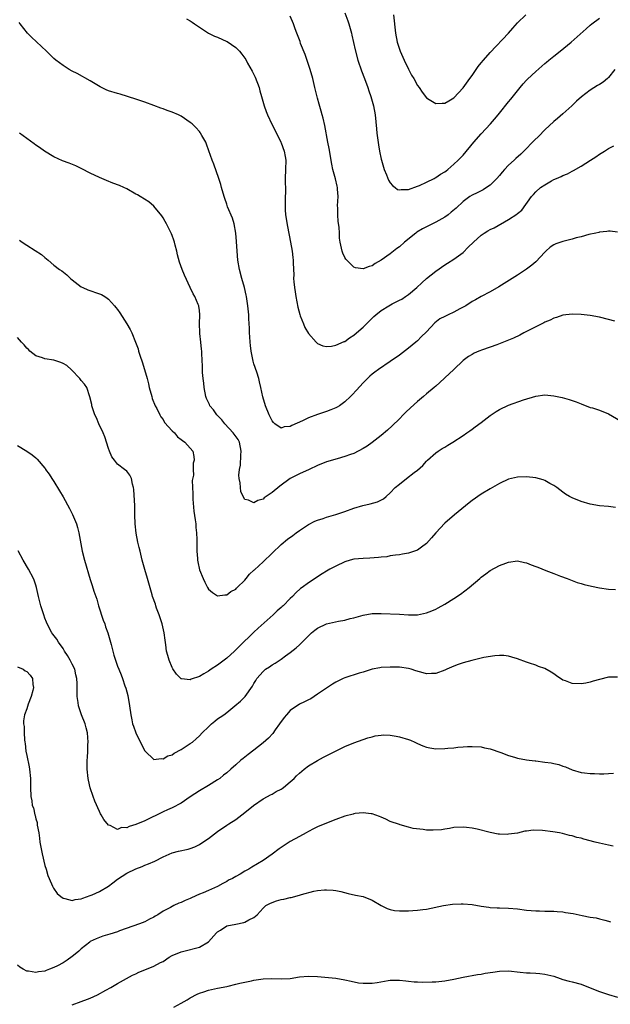
# Model space of a CAD drawing. Units: inches. Extents: x 2574000 to 2577000, y 1548000 to 1551000.
# Drawn here: x 2576283 to 2576413, y 1549811 to 1550028 of the extents above; entities that cross this region are included whole.
import ezdxf

# ---------------------------------------------------------------- set-up
doc = ezdxf.new("R2010")
doc.units = ezdxf.units.IN
doc.header["$MEASUREMENT"] = 0
doc.layers.add('LD25741548_10ft', color=9, linetype='Continuous')

msp = doc.modelspace()

# ---------------------------------------------------------------- linework, layer by layer
at = {"layer": 'LD25741548_10ft'}
for points, elevation in [([(2576355, 1550029.43), (2576355.69, 1550027.69), (2576355.91, 1550027), (2576356.44, 1550025), (2576356.53, 1550024.53), (2576357.28, 1550021.28), (2576357.89, 1550019), (2576358.67, 1550016.67), (2576359.34, 1550015), (2576360.09, 1550013), (2576360.3, 1550012.3), (2576360.75, 1550011), (2576361.29, 1550009), (2576361.64, 1550007), (2576361.94, 1550003.94), (2576362.05, 1550003), (2576362.42, 1550000.42), (2576362.66, 1549999), (2576363, 1549997.28), (2576363.07, 1549997), (2576363.5, 1549995.5), (2576363.68, 1549995), (2576364.18, 1549993.82), (2576364.64, 1549992.64), (2576365, 1549992.03), (2576365.46, 1549991.46), (2576366.09, 1549991), (2576366.6, 1549990.6), (2576367, 1549990.49), (2576367.41, 1549990.59), (2576369, 1549990.59), (2576371, 1549991.27), (2576371.43, 1549991.43), (2576373, 1549992.17), (2576374.62, 1549993), (2576374.86, 1549993.14), (2576375, 1549993.19), (2576376.06, 1549993.94), (2576377, 1549994.47), (2576377.29, 1549994.71), (2576377.69, 1549995), (2576379, 1549996.11), (2576379.94, 1549997), (2576380.44, 1549997.56), (2576381, 1549998.15), (2576383.38, 1550001), (2576385, 1550002.83), (2576387.02, 1550005), (2576387.92, 1550006.08), (2576388.72, 1550007), (2576389, 1550007.37), (2576391, 1550009.84), (2576391.54, 1550010.46), (2576393.57, 1550013), (2576394.21, 1550013.79), (2576395, 1550014.65), (2576395.17, 1550014.83), (2576397, 1550016.53), (2576398.31, 1550017.69), (2576399, 1550018.27), (2576399.39, 1550018.61), (2576399.88, 1550019), (2576401, 1550019.93), (2576402.39, 1550021), (2576404.83, 1550023), (2576408.11, 1550025.89), (2576409, 1550026.7), (2576409.35, 1550027), (2576411, 1550028.3)], 7270), ([(2576365.68, 1550029), (2576366.14, 1550025), (2576366.52, 1550023), (2576367.15, 1550021), (2576368.02, 1550019), (2576369, 1550017.03), (2576369.7, 1550015.7), (2576370.15, 1550015), (2576371, 1550013.48), (2576371.35, 1550013), (2576371.99, 1550011.99), (2576373, 1550010.77), (2576373.59, 1550010.41), (2576375, 1550009.47), (2576376.43, 1550009.57), (2576377, 1550009.55), (2576377.89, 1550010.11), (2576379, 1550010.75), (2576381, 1550012.91), (2576382.5, 1550015), (2576383, 1550015.67), (2576383.91, 1550017), (2576384.37, 1550017.63), (2576385, 1550018.42), (2576385.48, 1550019), (2576387, 1550020.74), (2576391.02, 1550025), (2576391.93, 1550026.07), (2576393, 1550027.21), (2576394.84, 1550029)], 7260), ([(2576415, 1549981.18), (2576413.37, 1549981.37), (2576413, 1549981.39), (2576412.68, 1549981.32), (2576411, 1549981.2), (2576410.86, 1549981.14), (2576410.26, 1549981), (2576408.69, 1549980.69), (2576407, 1549980.18), (2576405.91, 1549979.91), (2576405, 1549979.61), (2576403, 1549979.11), (2576401.41, 1549978.59), (2576401, 1549978.4), (2576400.15, 1549977.85), (2576399.19, 1549977), (2576399, 1549976.82), (2576397, 1549974.67), (2576396.11, 1549973.89), (2576395, 1549973.07), (2576393, 1549971.75), (2576388.87, 1549969.12), (2576387, 1549968.08), (2576385.03, 1549967.03), (2576383.73, 1549966.27), (2576383, 1549965.9), (2576381.6, 1549965), (2576381, 1549964.66), (2576380.3, 1549964.3), (2576379, 1549963.59), (2576377.76, 1549963), (2576377, 1549962.66), (2576375.92, 1549962.08), (2576374.79, 1549961.21), (2576373, 1549959.28), (2576371.83, 1549958.17), (2576371, 1549957.31), (2576370.63, 1549957), (2576369, 1549955.68), (2576367, 1549954.15), (2576365, 1549952.71), (2576362.41, 1549951), (2576361.6, 1549950.4), (2576361, 1549949.92), (2576360.52, 1549949.48), (2576359.96, 1549949), (2576359, 1549948.04), (2576357.55, 1549946.45), (2576356.61, 1549945.39), (2576356.24, 1549945), (2576355, 1549943.86), (2576353.8, 1549943), (2576353.29, 1549942.71), (2576353, 1549942.57), (2576351.9, 1549942.1), (2576351, 1549941.76), (2576348.96, 1549941.04), (2576347, 1549940.32), (2576345.66, 1549939.66), (2576343.34, 1549938.66), (2576343, 1549938.42), (2576341.64, 1549938.36), (2576341, 1549938.08), (2576339.6, 1549939), (2576339.27, 1549939.27), (2576339, 1549939.66), (2576338.54, 1549940.54), (2576338.33, 1549941), (2576337.53, 1549943), (2576336.95, 1549944.95), (2576336.52, 1549947), (2576336.22, 1549948.22), (2576336.05, 1549949), (2576335.62, 1549950.38), (2576335, 1549952.25), (2576334.83, 1549952.83), (2576334.37, 1549955), (2576334.25, 1549956.25), (2576334.15, 1549957), (2576334.12, 1549958.12), (2576334.04, 1549959), (2576334.04, 1549960.04), (2576333.9, 1549962.1), (2576333.87, 1549963), (2576333.68, 1549965), (2576333.38, 1549967), (2576333.31, 1549967.31), (2576332.92, 1549969), (2576332.36, 1549971), (2576331.84, 1549973), (2576331.47, 1549975), (2576331.28, 1549977), (2576331.16, 1549979.16), (2576331, 1549981), (2576330.62, 1549983), (2576330.25, 1549984.25), (2576329.21, 1549986.79), (2576329, 1549987.34), (2576328.58, 1549988.58), (2576328.45, 1549989), (2576327.88, 1549991), (2576327.7, 1549991.7), (2576327.28, 1549993), (2576326.16, 1549996.16), (2576325.8, 1549997), (2576325.07, 1549999.07), (2576324.57, 1550000.57), (2576324.38, 1550001), (2576323.56, 1550002.44), (2576323.26, 1550003), (2576323.15, 1550003.15), (2576323, 1550003.33), (2576322.19, 1550004.19), (2576321.38, 1550005), (2576321, 1550005.35), (2576319, 1550006.72), (2576318.41, 1550007), (2576317, 1550007.59), (2576315.94, 1550007.94), (2576315, 1550008.32), (2576314.48, 1550008.48), (2576313, 1550009.07), (2576311, 1550009.77), (2576310.11, 1550010.11), (2576309, 1550010.43), (2576305.54, 1550011.54), (2576305, 1550011.66), (2576303, 1550012.29), (2576302.49, 1550012.49), (2576301.15, 1550013.15), (2576299, 1550014.47), (2576296.08, 1550016.08), (2576295, 1550016.62), (2576294.35, 1550017), (2576293, 1550017.84), (2576291.43, 1550019), (2576291, 1550019.37), (2576290.17, 1550020.17), (2576289.36, 1550021), (2576286.07, 1550024.07), (2576285.15, 1550025), (2576283.53, 1550027), (2576283.33, 1550027.33)], 7300), ([(2576320.14, 1550028.14), (2576321, 1550027.68), (2576321.4, 1550027.4), (2576321.95, 1550027), (2576323, 1550026.29), (2576324.99, 1550024.99), (2576326.34, 1550024.34), (2576327, 1550024.08), (2576329, 1550023.17), (2576329.11, 1550023.11), (2576331, 1550021.78), (2576331.81, 1550021), (2576332.37, 1550020.37), (2576333.2, 1550019.2), (2576333.61, 1550018.39), (2576334.63, 1550016.63), (2576335.29, 1550015.29), (2576336.12, 1550013), (2576336.29, 1550012.29), (2576336.69, 1550011), (2576337.26, 1550009), (2576337.7, 1550007.7), (2576337.98, 1550007), (2576338.97, 1550004.97), (2576339.97, 1550003), (2576340.94, 1550001), (2576341, 1550000.85), (2576341.63, 1549999), (2576341.84, 1549997.84), (2576342.01, 1549997), (2576341.98, 1549995), (2576341.89, 1549993), (2576341.9, 1549991.9), (2576341.92, 1549991), (2576341.88, 1549987.88), (2576341.84, 1549987), (2576341.89, 1549986.11), (2576341.97, 1549985), (2576342.4, 1549982.4), (2576343.07, 1549979), (2576343.42, 1549977), (2576343.59, 1549975.59), (2576343.65, 1549975), (2576343.64, 1549974.36), (2576343.77, 1549971.77), (2576343.74, 1549971), (2576343.76, 1549970.24), (2576343.89, 1549969), (2576344.05, 1549968.05), (2576344.19, 1549967), (2576344.66, 1549964.66), (2576345.08, 1549963.08), (2576345.2, 1549962.8), (2576345.88, 1549961), (2576346.21, 1549960.21), (2576347, 1549958.9), (2576348.69, 1549957), (2576348.83, 1549956.83), (2576349, 1549956.71), (2576350.15, 1549956.15), (2576351, 1549956.03), (2576352.08, 1549956.08), (2576353, 1549956.3), (2576354.88, 1549957.12), (2576355, 1549957.15), (2576356.06, 1549957.94), (2576357, 1549958.51), (2576357.58, 1549959), (2576359, 1549960.27), (2576361, 1549962.25), (2576361.4, 1549962.6), (2576361.8, 1549963), (2576363, 1549963.95), (2576364.66, 1549965), (2576365.39, 1549965.39), (2576367, 1549966.19), (2576367.53, 1549966.47), (2576368.32, 1549967), (2576369, 1549967.48), (2576370.81, 1549969), (2576371.97, 1549970.03), (2576373, 1549971), (2576375, 1549972.64), (2576377, 1549973.99), (2576377.62, 1549974.38), (2576379, 1549975.21), (2576381, 1549976.74), (2576382.15, 1549977.85), (2576383.29, 1549979), (2576385, 1549980.51), (2576385.68, 1549981), (2576386.49, 1549981.51), (2576387, 1549981.79), (2576387.83, 1549982.17), (2576391, 1549983.94), (2576392.86, 1549985.14), (2576393, 1549985.3), (2576393.94, 1549986.06), (2576396.05, 1549989), (2576396.51, 1549989.49), (2576397, 1549990.03), (2576398.07, 1549991), (2576399, 1549991.63), (2576400.45, 1549992.45), (2576401, 1549992.74), (2576401.58, 1549993), (2576402.6, 1549993.4), (2576403, 1549993.64), (2576404, 1549994), (2576405, 1549994.59), (2576405.28, 1549994.72), (2576407, 1549995.69), (2576409.06, 1549997), (2576410.23, 1549997.77), (2576411, 1549998.34), (2576412.11, 1549999), (2576413, 1549999.56), (2576414.17, 1550000.17)], 7290), ([(2576414.41, 1550017), (2576413, 1550015.19), (2576412.79, 1550015), (2576411.81, 1550014.19), (2576411, 1550013.71), (2576410.58, 1550013.42), (2576409, 1550012.46), (2576407.04, 1550010.96), (2576405.99, 1550010.01), (2576404.96, 1550009), (2576403, 1550007.23), (2576401.81, 1550006.19), (2576401, 1550005.55), (2576399, 1550003.72), (2576397.66, 1550002.34), (2576396.66, 1550001.34), (2576394.42, 1549999), (2576393.69, 1549998.31), (2576392.62, 1549997.38), (2576392.24, 1549997), (2576391, 1549995.9), (2576390.14, 1549995), (2576389.6, 1549994.4), (2576389, 1549993.63), (2576388.45, 1549993), (2576387, 1549991.55), (2576386.2, 1549991), (2576385.47, 1549990.53), (2576384.15, 1549989.85), (2576383, 1549989.3), (2576382.53, 1549989), (2576381, 1549987.9), (2576379.5, 1549986.5), (2576378.43, 1549985.57), (2576377.7, 1549985), (2576377, 1549984.52), (2576375, 1549983.39), (2576372.08, 1549981.92), (2576370.85, 1549981.15), (2576370.65, 1549981), (2576368.16, 1549979), (2576367, 1549977.99), (2576366.42, 1549977.58), (2576365.69, 1549977), (2576365, 1549976.43), (2576363, 1549975), (2576361.69, 1549974.31), (2576361, 1549973.77), (2576360.37, 1549973.63), (2576359, 1549973.1), (2576357.35, 1549973.35), (2576357, 1549973.47), (2576355.43, 1549975), (2576355.22, 1549975.22), (2576355, 1549975.59), (2576354.55, 1549976.55), (2576354.42, 1549977), (2576354.3, 1549977.7), (2576353.96, 1549979), (2576353.84, 1549979.84), (2576353.8, 1549981), (2576353.72, 1549982.28), (2576353.54, 1549983.54), (2576353.43, 1549985), (2576353.45, 1549986.55), (2576353.42, 1549987), (2576353.5, 1549989), (2576353.38, 1549990.62), (2576353.37, 1549991), (2576353.32, 1549991.32), (2576352.92, 1549992.92), (2576352.37, 1549995), (2576352.14, 1549996.14), (2576351.58, 1549999.58), (2576351.29, 1550001), (2576350.63, 1550004.63), (2576350.25, 1550006.25), (2576350.02, 1550007), (2576349.8, 1550007.8), (2576349.34, 1550009.34), (2576349, 1550010.64), (2576348.43, 1550013), (2576347.93, 1550015), (2576347.34, 1550017), (2576346.25, 1550020.25), (2576345.28, 1550022.72), (2576345.14, 1550023.14), (2576345, 1550023.49), (2576344.6, 1550024.6), (2576344.43, 1550025), (2576344.07, 1550025.93), (2576343.68, 1550027), (2576343, 1550028.69)], 7280), ([(2576414.39, 1549961.61), (2576413, 1549962), (2576411, 1549962.47), (2576409, 1549962.83), (2576407, 1549963.06), (2576405, 1549963.16), (2576403, 1549962.92), (2576401.6, 1549962.4), (2576401, 1549962.26), (2576400.18, 1549961.82), (2576399, 1549961.37), (2576398.76, 1549961.24), (2576397, 1549960.37), (2576394.39, 1549959), (2576393.49, 1549958.51), (2576392.12, 1549957.88), (2576391, 1549957.42), (2576389.88, 1549957), (2576388.41, 1549956.41), (2576385.27, 1549955.27), (2576384.48, 1549955), (2576383.45, 1549954.55), (2576383, 1549954.27), (2576382.18, 1549953.82), (2576381, 1549952.96), (2576378.98, 1549951), (2576377, 1549949.13), (2576376.87, 1549949), (2576375, 1549947.31), (2576374.69, 1549947), (2576373, 1549945.59), (2576372.34, 1549945), (2576371, 1549943.92), (2576369.45, 1549942.55), (2576368.42, 1549941.58), (2576367.83, 1549941), (2576367, 1549940.13), (2576365.44, 1549938.56), (2576364.4, 1549937.6), (2576363, 1549936.41), (2576361, 1549934.9), (2576359.88, 1549934.12), (2576359, 1549933.56), (2576357, 1549932.52), (2576356.28, 1549932.28), (2576355, 1549931.8), (2576353.34, 1549931.34), (2576351, 1549930.64), (2576349, 1549929.84), (2576347.16, 1549929), (2576345, 1549928.04), (2576343, 1549926.96), (2576340.68, 1549925.32), (2576339, 1549923.92), (2576337.28, 1549922.72), (2576337, 1549922.47), (2576335.84, 1549922.16), (2576335, 1549921.61), (2576333.8, 1549922.2), (2576333, 1549922.34), (2576332.62, 1549923), (2576332.13, 1549924.13), (2576332.01, 1549925), (2576331.98, 1549926.02), (2576331.77, 1549927), (2576331.7, 1549927.7), (2576331.84, 1549929), (2576332.07, 1549929.93), (2576332.12, 1549932.12), (2576332.22, 1549933), (2576331.79, 1549935), (2576331.53, 1549935.53), (2576330.44, 1549937), (2576328.56, 1549939), (2576327.9, 1549939.9), (2576326.83, 1549941), (2576326.09, 1549942.09), (2576325.32, 1549943), (2576325.24, 1549943.24), (2576324.59, 1549944.58), (2576324.41, 1549945), (2576324.02, 1549947), (2576323.94, 1549947.94), (2576323.82, 1549949), (2576323.7, 1549950.3), (2576323.68, 1549951), (2576323.69, 1549951.69), (2576323.59, 1549953), (2576323.52, 1549954.48), (2576323.51, 1549955), (2576323.45, 1549955.45), (2576323.32, 1549957), (2576323.11, 1549958.89), (2576323.08, 1549959.08), (2576323.03, 1549961), (2576323.09, 1549963), (2576323, 1549963.92), (2576322.88, 1549964.88), (2576322.85, 1549965), (2576322.73, 1549965.27), (2576321.96, 1549967), (2576321.61, 1549967.61), (2576321, 1549968.99), (2576319.73, 1549971.73), (2576319.19, 1549973), (2576318.61, 1549974.61), (2576318.21, 1549976.21), (2576318.03, 1549977), (2576317.69, 1549978.31), (2576317.53, 1549979), (2576317.41, 1549979.41), (2576317, 1549980.46), (2576316.84, 1549980.84), (2576315.74, 1549983), (2576315.5, 1549983.5), (2576315, 1549984.37), (2576314.75, 1549984.75), (2576313, 1549986.87), (2576311.85, 1549987.85), (2576309.95, 1549989), (2576309.37, 1549989.37), (2576309, 1549989.56), (2576307, 1549990.7), (2576306.38, 1549991), (2576305.42, 1549991.42), (2576303.97, 1549991.97), (2576302.53, 1549992.53), (2576301, 1549993.21), (2576299, 1549994.17), (2576297.12, 1549995.12), (2576295.78, 1549995.78), (2576294.36, 1549996.36), (2576292.91, 1549996.91), (2576291, 1549997.79), (2576288.9, 1549999), (2576287.83, 1549999.83), (2576287, 1550000.36), (2576286.65, 1550000.65), (2576285, 1550001.76), (2576283.42, 1550003)], 7310), ([(2576283.4, 1549979.4), (2576284, 1549979), (2576285, 1549978.31), (2576286.86, 1549977.14), (2576288.29, 1549976.29), (2576289, 1549975.61), (2576289.34, 1549975.34), (2576289.7, 1549975), (2576291, 1549973.96), (2576292.25, 1549973), (2576292.7, 1549972.7), (2576293.81, 1549971.81), (2576294.67, 1549971), (2576295, 1549970.73), (2576297, 1549969.18), (2576297.34, 1549969), (2576298.46, 1549968.46), (2576301, 1549967.61), (2576301.44, 1549967.44), (2576302.18, 1549967), (2576302.69, 1549966.69), (2576303, 1549966.46), (2576304.33, 1549965), (2576304.63, 1549964.63), (2576305, 1549964.14), (2576305.47, 1549963.47), (2576307, 1549961.05), (2576307.76, 1549959.76), (2576308.11, 1549959), (2576308.97, 1549956.97), (2576309.5, 1549955.5), (2576309.62, 1549955), (2576309.87, 1549954.13), (2576310.45, 1549952.45), (2576311.47, 1549949), (2576311.79, 1549947.79), (2576311.95, 1549947), (2576312.5, 1549945), (2576312.62, 1549944.62), (2576313.29, 1549943), (2576313.65, 1549942.35), (2576314.31, 1549941), (2576314.52, 1549940.52), (2576315, 1549939.96), (2576315.34, 1549939.34), (2576317, 1549937.5), (2576317.51, 1549937), (2576318.18, 1549936.18), (2576319, 1549935.57), (2576319.31, 1549935.31), (2576319.8, 1549935), (2576321.55, 1549933), (2576321.79, 1549931.79), (2576321.83, 1549931), (2576321.63, 1549930.37), (2576321.63, 1549929), (2576321.7, 1549927.7), (2576321.44, 1549926.56), (2576321.59, 1549923.59), (2576321.54, 1549923), (2576321.57, 1549922.43), (2576321.79, 1549919.79), (2576322.09, 1549917.91), (2576322.18, 1549917), (2576322.22, 1549916.22), (2576322.38, 1549915), (2576322.47, 1549913.53), (2576322.47, 1549913), (2576322.41, 1549912.41), (2576322.46, 1549911), (2576322.59, 1549909.41), (2576322.56, 1549909), (2576322.62, 1549908.62), (2576323, 1549906.92), (2576323.8, 1549905), (2576324.21, 1549904.21), (2576324.79, 1549903), (2576325, 1549902.67), (2576325.9, 1549901.9), (2576327, 1549901.2), (2576328.59, 1549901.41), (2576329, 1549901.37), (2576329.88, 1549902.12), (2576331, 1549902.65), (2576331.16, 1549902.84), (2576331.33, 1549903), (2576333, 1549904.64), (2576333.32, 1549905), (2576334.05, 1549905.95), (2576335, 1549906.8), (2576335.09, 1549906.91), (2576337, 1549908.67), (2576341, 1549912.48), (2576342.39, 1549913.61), (2576343.53, 1549914.47), (2576344.29, 1549915), (2576345, 1549915.52), (2576347, 1549916.85), (2576348.41, 1549917.59), (2576349, 1549917.83), (2576350.22, 1549918.22), (2576351, 1549918.49), (2576353, 1549919.05), (2576355, 1549919.73), (2576357, 1549920.47), (2576358.98, 1549921.02), (2576360.61, 1549921.39), (2576362.18, 1549921.82), (2576363.5, 1549922.5), (2576364.06, 1549923), (2576365, 1549923.8), (2576366.11, 1549925), (2576367, 1549925.77), (2576368.56, 1549927), (2576370.28, 1549928.28), (2576371, 1549928.79), (2576372.18, 1549929.82), (2576373, 1549930.78), (2576373.22, 1549931), (2576375, 1549932.61), (2576375.54, 1549933), (2576376.45, 1549933.55), (2576377, 1549933.91), (2576377.69, 1549934.31), (2576378.77, 1549935), (2576381, 1549936.44), (2576381.83, 1549937), (2576382.51, 1549937.49), (2576383, 1549937.81), (2576383.67, 1549938.33), (2576385, 1549939.31), (2576387, 1549940.85), (2576388.27, 1549941.73), (2576389, 1549942.18), (2576391, 1549943.15), (2576394.32, 1549944.32), (2576397, 1549945.12), (2576399, 1549945.37), (2576401, 1549945.19), (2576402.82, 1549944.82), (2576404.39, 1549944.39), (2576405.87, 1549943.87), (2576407, 1549943.4), (2576409, 1549942.64), (2576409.5, 1549942.5), (2576411, 1549942), (2576413, 1549941.18), (2576415.64, 1549939.64)], 7320), ([(2576414.59, 1549920.59), (2576413, 1549920.83), (2576411, 1549920.98), (2576409, 1549921.31), (2576407, 1549921.9), (2576405, 1549922.71), (2576404.47, 1549923), (2576403.55, 1549923.55), (2576403, 1549923.95), (2576401.61, 1549925), (2576401, 1549925.42), (2576400.08, 1549925.92), (2576399, 1549926.54), (2576398.67, 1549926.67), (2576397, 1549927.14), (2576395, 1549927.36), (2576393, 1549927.27), (2576391, 1549926.82), (2576389, 1549925.92), (2576387.52, 1549925), (2576387, 1549924.71), (2576385, 1549923.51), (2576383, 1549922.15), (2576382.35, 1549921.65), (2576379.12, 1549919), (2576377, 1549917.17), (2576375.01, 1549915), (2576374.1, 1549913.9), (2576373, 1549912.7), (2576371.9, 1549911.9), (2576371, 1549911.22), (2576369, 1549910.55), (2576367.68, 1549910.32), (2576367, 1549910.22), (2576366.13, 1549910.13), (2576365, 1549909.95), (2576364.22, 1549909.78), (2576363, 1549909.68), (2576362.41, 1549909.59), (2576360.53, 1549909.47), (2576359, 1549909.39), (2576357, 1549909.2), (2576356.19, 1549909), (2576355, 1549908.65), (2576353, 1549907.72), (2576351.68, 1549907), (2576351, 1549906.6), (2576350.02, 1549905.98), (2576347, 1549904.06), (2576345.62, 1549903), (2576345.25, 1549902.75), (2576344.2, 1549901.8), (2576343.45, 1549901), (2576343, 1549900.59), (2576341.4, 1549899), (2576341.18, 1549898.82), (2576341, 1549898.63), (2576340.11, 1549897.89), (2576339.21, 1549897), (2576335.94, 1549894.06), (2576335, 1549893.17), (2576334.84, 1549893), (2576331.86, 1549890.14), (2576331, 1549889.26), (2576330.73, 1549889), (2576329, 1549887.43), (2576328.45, 1549887), (2576327, 1549885.95), (2576325.57, 1549885), (2576325, 1549884.6), (2576323.98, 1549883.98), (2576323, 1549883.44), (2576321.19, 1549882.81), (2576321, 1549882.7), (2576319.07, 1549882.94), (2576319, 1549882.92), (2576318.91, 1549883), (2576317.94, 1549883.94), (2576317.13, 1549885.13), (2576317, 1549885.37), (2576316.33, 1549887), (2576316.04, 1549888.04), (2576315.78, 1549889), (2576315.6, 1549890.4), (2576315.45, 1549891.45), (2576315.27, 1549893), (2576314.8, 1549895), (2576314.33, 1549896.33), (2576314.12, 1549897), (2576313.58, 1549898.42), (2576313.39, 1549899), (2576313.32, 1549899.32), (2576312.71, 1549901), (2576312.6, 1549901.4), (2576311.59, 1549905), (2576311, 1549906.96), (2576310.44, 1549909), (2576309.94, 1549911), (2576309.78, 1549911.78), (2576309.47, 1549913), (2576309.07, 1549914.93), (2576308.83, 1549917), (2576308.78, 1549919), (2576308.76, 1549921), (2576308.6, 1549924.6), (2576308.52, 1549925), (2576308.29, 1549925.71), (2576308.08, 1549927), (2576307.7, 1549927.7), (2576307, 1549928.63), (2576306.55, 1549929), (2576305, 1549930.16), (2576304.29, 1549931), (2576303.74, 1549931.74), (2576303.19, 1549933), (2576303, 1549933.56), (2576302.17, 1549936.17), (2576301.8, 1549937), (2576300.86, 1549939), (2576300.33, 1549940.33), (2576299.98, 1549941), (2576299.46, 1549942.54), (2576299.33, 1549943), (2576299.3, 1549943.3), (2576298.92, 1549944.92), (2576298.22, 1549947), (2576297.73, 1549947.73), (2576297, 1549948.52), (2576296.7, 1549949), (2576294.89, 1549950.89), (2576293.83, 1549951.83), (2576293, 1549952.31), (2576292.52, 1549952.52), (2576291, 1549953.01), (2576289, 1549953.35), (2576288.46, 1549953.54), (2576287, 1549954.01), (2576285.71, 1549955), (2576285.36, 1549955.36), (2576285, 1549955.66), (2576284.41, 1549956.41), (2576283.86, 1549957), (2576283, 1549958.01)], 7330), ([(2576283, 1549934.23), (2576285.02, 1549933.02), (2576286.22, 1549932.21), (2576287, 1549931.5), (2576287.27, 1549931.27), (2576289, 1549929.26), (2576289.11, 1549929.11), (2576289.16, 1549929), (2576289.96, 1549927.96), (2576290.54, 1549927), (2576291, 1549926.33), (2576292.25, 1549924.25), (2576293, 1549922.93), (2576294.39, 1549920.39), (2576295.08, 1549919.08), (2576295.94, 1549917), (2576296.19, 1549916.19), (2576296.5, 1549915), (2576297.21, 1549911), (2576297.71, 1549909), (2576299, 1549904.78), (2576299.43, 1549903.43), (2576299.8, 1549902.2), (2576300.4, 1549900.4), (2576300.82, 1549899), (2576301.85, 1549895.85), (2576302.18, 1549895), (2576302.36, 1549894.36), (2576302.83, 1549893), (2576303.57, 1549890.43), (2576303.95, 1549889), (2576304.15, 1549888.15), (2576304.53, 1549887), (2576305, 1549885.68), (2576305.25, 1549885), (2576305.77, 1549883.77), (2576306.06, 1549883), (2576306.6, 1549881.4), (2576306.82, 1549880.82), (2576307.23, 1549879.23), (2576307.62, 1549877), (2576307.88, 1549875), (2576308.13, 1549873.87), (2576308.3, 1549873), (2576308.47, 1549872.47), (2576309.03, 1549871.03), (2576309.66, 1549869.66), (2576310.02, 1549869), (2576310.32, 1549868.32), (2576311, 1549867.08), (2576311.06, 1549867), (2576313, 1549865.19), (2576314.6, 1549865.4), (2576315, 1549865.33), (2576316.07, 1549865.93), (2576317, 1549866.21), (2576317.48, 1549866.52), (2576319, 1549867.36), (2576321, 1549868.65), (2576321.47, 1549869), (2576322.31, 1549869.69), (2576323, 1549870.33), (2576323.6, 1549871), (2576325, 1549872.38), (2576325.67, 1549873), (2576326.38, 1549873.62), (2576327, 1549874.08), (2576327.56, 1549874.44), (2576328.34, 1549875), (2576329, 1549875.51), (2576330.83, 1549877), (2576332.01, 1549877.99), (2576333, 1549878.94), (2576333.06, 1549879), (2576334.71, 1549881.29), (2576335, 1549881.85), (2576335.43, 1549882.57), (2576335.65, 1549883), (2576337, 1549884.52), (2576337.55, 1549885), (2576338.43, 1549885.57), (2576339, 1549885.97), (2576339.67, 1549886.33), (2576341, 1549887.25), (2576341.98, 1549887.98), (2576343, 1549888.71), (2576344.3, 1549889.7), (2576345, 1549890.41), (2576345.32, 1549890.68), (2576345.63, 1549891), (2576347.7, 1549893), (2576348.42, 1549893.58), (2576349, 1549894.02), (2576351, 1549895), (2576353.58, 1549895.58), (2576355, 1549895.82), (2576356.16, 1549896.16), (2576357, 1549896.34), (2576359, 1549896.95), (2576361, 1549897.29), (2576363, 1549897.3), (2576367, 1549897.11), (2576369, 1549896.99), (2576370.99, 1549897.01), (2576373, 1549897.41), (2576374.14, 1549897.86), (2576375, 1549898.24), (2576375.5, 1549898.5), (2576377, 1549899.34), (2576379, 1549900.56), (2576380.48, 1549901.52), (2576382.38, 1549903), (2576384.71, 1549905), (2576385, 1549905.27), (2576386.02, 1549905.98), (2576387, 1549906.76), (2576389, 1549907.83), (2576390.39, 1549908.39), (2576391, 1549908.59), (2576393, 1549908.87), (2576394.53, 1549908.53), (2576395, 1549908.45), (2576395.98, 1549907.98), (2576397, 1549907.64), (2576397.44, 1549907.44), (2576399.26, 1549906.75), (2576401, 1549906.11), (2576402.47, 1549905.53), (2576403.92, 1549905), (2576406.14, 1549904.13), (2576407, 1549903.9), (2576407.66, 1549903.66), (2576409.27, 1549903.27), (2576411, 1549902.92), (2576413, 1549902.62), (2576414.54, 1549902.54)], 7340), ([(2576415, 1549883.29), (2576413.29, 1549883.29), (2576413, 1549883.25), (2576411, 1549882.79), (2576409.64, 1549882.36), (2576409, 1549882.18), (2576408.04, 1549881.96), (2576407, 1549881.77), (2576405, 1549881.86), (2576403.55, 1549882.45), (2576403, 1549882.64), (2576401.58, 1549883.58), (2576401, 1549884.01), (2576400.37, 1549884.37), (2576399, 1549885.19), (2576397.64, 1549885.64), (2576397, 1549885.89), (2576395.65, 1549886.35), (2576395, 1549886.55), (2576393, 1549887.33), (2576391.71, 1549887.71), (2576391, 1549887.9), (2576390.01, 1549888.01), (2576389, 1549888.06), (2576387.99, 1549887.99), (2576385.58, 1549887.58), (2576385, 1549887.42), (2576382.97, 1549886.97), (2576381, 1549886.42), (2576379.97, 1549886.03), (2576379, 1549885.68), (2576377.43, 1549885), (2576377, 1549884.78), (2576375, 1549884.06), (2576374.06, 1549884.06), (2576373, 1549884.02), (2576372.22, 1549884.22), (2576370.65, 1549884.65), (2576369.56, 1549885), (2576369, 1549885.16), (2576367, 1549885.44), (2576365.49, 1549885.49), (2576365, 1549885.48), (2576363, 1549885.38), (2576362.67, 1549885.33), (2576361, 1549885), (2576359, 1549884.36), (2576358.16, 1549884.16), (2576355, 1549883.16), (2576354.66, 1549883), (2576353, 1549882.14), (2576352.29, 1549881.71), (2576351.18, 1549881), (2576349, 1549879.5), (2576347.49, 1549878.51), (2576347, 1549878.31), (2576346.16, 1549877.84), (2576345, 1549877.31), (2576343, 1549875.92), (2576342.13, 1549875), (2576341.63, 1549874.37), (2576340.6, 1549873), (2576339.65, 1549871.65), (2576339.13, 1549870.87), (2576338.17, 1549869.83), (2576337, 1549868.8), (2576335, 1549867.22), (2576333.75, 1549866.25), (2576333, 1549865.66), (2576332.61, 1549865.39), (2576332.14, 1549865), (2576331, 1549864.01), (2576329.89, 1549863), (2576329, 1549862.23), (2576328.32, 1549861.68), (2576327.46, 1549861), (2576327, 1549860.67), (2576325, 1549859.43), (2576323, 1549858.25), (2576321, 1549856.92), (2576319, 1549855.55), (2576317, 1549854.49), (2576315.95, 1549854.05), (2576315, 1549853.62), (2576311, 1549851.66), (2576309, 1549850.82), (2576307.56, 1549850.44), (2576307, 1549850.13), (2576305.84, 1549850.16), (2576305, 1549849.77), (2576303.37, 1549850.63), (2576303, 1549850.72), (2576301.98, 1549851.98), (2576301.39, 1549853), (2576301.23, 1549853.23), (2576301, 1549853.68), (2576299.97, 1549855.97), (2576299.65, 1549857), (2576299, 1549858.92), (2576298.61, 1549860.61), (2576298.55, 1549861), (2576298.32, 1549863), (2576298.31, 1549865), (2576298.37, 1549865.63), (2576298.42, 1549867), (2576298.45, 1549868.45), (2576298.49, 1549869), (2576298.35, 1549871), (2576298.11, 1549872.11), (2576297.85, 1549873), (2576297.05, 1549874.95), (2576296.52, 1549876.52), (2576296.39, 1549877), (2576296.3, 1549877.7), (2576296.1, 1549879), (2576296.07, 1549880.07), (2576296.1, 1549881.9), (2576296.04, 1549883), (2576295.82, 1549883.82), (2576295.56, 1549885), (2576295, 1549886.16), (2576294.57, 1549887), (2576294.01, 1549888.01), (2576293.35, 1549889), (2576293, 1549889.6), (2576291.98, 1549891), (2576291.65, 1549891.65), (2576290.76, 1549892.75), (2576290.53, 1549893), (2576289.47, 1549895), (2576289.35, 1549895.35), (2576289, 1549896.26), (2576288.74, 1549897), (2576288.1, 1549899), (2576287.6, 1549901), (2576287.17, 1549903), (2576287, 1549903.52), (2576286.62, 1549904.62), (2576286.47, 1549905), (2576285.4, 1549907), (2576284.22, 1549909), (2576283.1, 1549911.1)], 7350), ([(2576283, 1549885.54), (2576284.21, 1549885), (2576284.68, 1549884.68), (2576285, 1549884.5), (2576285.74, 1549883.74), (2576286.24, 1549883), (2576286.33, 1549881.67), (2576286.47, 1549881), (2576286.32, 1549880.32), (2576285.98, 1549879), (2576285.33, 1549877.33), (2576285, 1549876.28), (2576284.49, 1549875), (2576284.32, 1549873.68), (2576284.33, 1549873), (2576284.44, 1549872.44), (2576284.44, 1549871), (2576284.48, 1549869.52), (2576284.57, 1549869), (2576284.65, 1549868.65), (2576284.81, 1549867), (2576285, 1549866.02), (2576285.56, 1549863.56), (2576285.65, 1549863), (2576285.85, 1549861), (2576285.83, 1549859.83), (2576285.86, 1549859), (2576285.88, 1549857), (2576286.1, 1549856.1), (2576286.21, 1549855), (2576286.49, 1549854.49), (2576286.78, 1549853), (2576286.85, 1549852.85), (2576287, 1549852.1), (2576287.27, 1549851.27), (2576287.31, 1549850.69), (2576287.64, 1549849), (2576287.82, 1549847.82), (2576287.92, 1549847), (2576288.37, 1549844.37), (2576289, 1549841.84), (2576289.27, 1549841), (2576289.63, 1549839.63), (2576289.94, 1549839), (2576290.68, 1549837.32), (2576290.79, 1549837), (2576290.86, 1549836.86), (2576291.68, 1549835.68), (2576292.48, 1549835), (2576293, 1549834.62), (2576293.41, 1549834.59), (2576295, 1549834.14), (2576295.63, 1549834.37), (2576297, 1549834.51), (2576297.33, 1549834.67), (2576299, 1549835.23), (2576299.38, 1549835.38), (2576301, 1549836.08), (2576303, 1549837.29), (2576303.98, 1549838.02), (2576305, 1549838.81), (2576307, 1549840.14), (2576309, 1549841.11), (2576310.38, 1549841.62), (2576311, 1549841.89), (2576311.81, 1549842.19), (2576313.21, 1549842.79), (2576315, 1549843.72), (2576317, 1549844.65), (2576318.42, 1549845), (2576320.55, 1549845.45), (2576321, 1549845.56), (2576322.03, 1549845.97), (2576323, 1549846.44), (2576323.34, 1549846.66), (2576325, 1549847.81), (2576327, 1549849.31), (2576329, 1549850.69), (2576329.51, 1549851), (2576331, 1549851.99), (2576333, 1549853.47), (2576334.88, 1549855), (2576337, 1549856.48), (2576337.98, 1549857), (2576338.62, 1549857.38), (2576339, 1549857.55), (2576339.91, 1549858.09), (2576341, 1549858.66), (2576341.21, 1549858.79), (2576341.49, 1549859), (2576343, 1549860.26), (2576343.84, 1549861), (2576344.4, 1549861.6), (2576345, 1549862.16), (2576346.05, 1549863), (2576347, 1549863.8), (2576349, 1549864.96), (2576350.32, 1549865.68), (2576351.64, 1549866.36), (2576352.96, 1549867), (2576355, 1549868.03), (2576357, 1549868.85), (2576359, 1549869.56), (2576360.09, 1549869.91), (2576361, 1549870.18), (2576361.67, 1549870.33), (2576363, 1549870.53), (2576363.45, 1549870.55), (2576365, 1549870.52), (2576366.29, 1549870.29), (2576367, 1549870.18), (2576369, 1549869.56), (2576369.42, 1549869.42), (2576370.39, 1549869), (2576371, 1549868.7), (2576372.19, 1549868.19), (2576373, 1549867.88), (2576373.73, 1549867.73), (2576375, 1549867.53), (2576377, 1549867.58), (2576377.65, 1549867.65), (2576379, 1549867.74), (2576379.86, 1549867.86), (2576381, 1549867.92), (2576382.01, 1549868.01), (2576383, 1549868.05), (2576385, 1549867.95), (2576385.75, 1549867.75), (2576387, 1549867.49), (2576389.32, 1549866.68), (2576391, 1549866.06), (2576392.31, 1549865.69), (2576393, 1549865.47), (2576395, 1549865.08), (2576395.56, 1549865), (2576396.85, 1549864.85), (2576397, 1549864.84), (2576399, 1549864.6), (2576400.4, 1549864.4), (2576401, 1549864.25), (2576402.05, 1549864.05), (2576403, 1549863.68), (2576403.54, 1549863.54), (2576405, 1549862.91), (2576407, 1549862.3), (2576407.74, 1549862.26), (2576409, 1549862.09), (2576409.91, 1549862.09), (2576411, 1549862.04), (2576411.97, 1549862.03), (2576413, 1549862.05), (2576414.14, 1549862.14)], 7360), ([(2576414.07, 1549846.07), (2576413, 1549846.28), (2576411, 1549846.72), (2576410.06, 1549847), (2576407.62, 1549847.62), (2576407, 1549847.82), (2576406.02, 1549848.02), (2576405, 1549848.35), (2576404.45, 1549848.45), (2576402.88, 1549848.88), (2576402.26, 1549849), (2576400.74, 1549849.26), (2576398.48, 1549849.52), (2576396.41, 1549849.59), (2576395, 1549849.41), (2576394.61, 1549849.39), (2576392.98, 1549848.98), (2576391, 1549848.7), (2576390.69, 1549848.69), (2576389, 1549848.74), (2576388.76, 1549848.76), (2576387, 1549849.11), (2576384.15, 1549849.85), (2576383, 1549850.07), (2576381.77, 1549850.23), (2576381, 1549850.29), (2576379, 1549850.19), (2576378.03, 1549849.97), (2576377, 1549849.86), (2576376.29, 1549849.71), (2576374.4, 1549849.6), (2576373, 1549849.64), (2576372.25, 1549849.75), (2576370, 1549850), (2576369, 1549850.3), (2576367.19, 1549850.81), (2576367, 1549850.84), (2576366.58, 1549851), (2576365.38, 1549851.38), (2576365, 1549851.55), (2576364.02, 1549852.02), (2576363, 1549852.46), (2576362.63, 1549852.63), (2576361, 1549853.18), (2576360.81, 1549853.19), (2576359, 1549853.43), (2576357.26, 1549853.26), (2576357, 1549853.21), (2576356.84, 1549853.16), (2576355, 1549852.67), (2576353, 1549851.96), (2576350.59, 1549851), (2576349, 1549850.31), (2576348.11, 1549849.89), (2576347, 1549849.29), (2576346.51, 1549849), (2576345, 1549848.25), (2576343, 1549847.1), (2576341, 1549845.82), (2576340.52, 1549845.48), (2576339, 1549844.35), (2576337.06, 1549842.94), (2576334.56, 1549841.44), (2576333.87, 1549841), (2576333, 1549840.56), (2576331.94, 1549839.93), (2576331, 1549839.42), (2576330.3, 1549839), (2576329.42, 1549838.58), (2576329, 1549838.29), (2576328.15, 1549837.85), (2576327, 1549837.22), (2576325, 1549836.34), (2576323.84, 1549835.84), (2576323, 1549835.5), (2576321.26, 1549834.74), (2576321, 1549834.59), (2576319.86, 1549834.14), (2576319, 1549833.71), (2576318.47, 1549833.53), (2576317.38, 1549833), (2576317, 1549832.85), (2576316.63, 1549832.63), (2576315, 1549831.78), (2576313.83, 1549831), (2576313.29, 1549830.71), (2576313, 1549830.49), (2576312, 1549830), (2576311, 1549829.47), (2576309.8, 1549829), (2576305.43, 1549827.43), (2576305, 1549827.25), (2576303.29, 1549826.71), (2576301.74, 1549826.26), (2576301, 1549826.01), (2576300.28, 1549825.72), (2576299, 1549825.09), (2576298.87, 1549825), (2576297, 1549823.5), (2576296.45, 1549823), (2576295.67, 1549822.33), (2576295, 1549821.79), (2576293.89, 1549821), (2576293, 1549820.44), (2576291.76, 1549819.76), (2576291, 1549819.39), (2576290, 1549819), (2576289.26, 1549818.74), (2576289, 1549818.58), (2576287.56, 1549818.44), (2576287, 1549818.3), (2576285.41, 1549818.59), (2576285, 1549818.61), (2576284.22, 1549819), (2576283.46, 1549819.46), (2576283, 1549819.9)], 7370), ([(2576295, 1549811.16), (2576297, 1549811.88), (2576298.41, 1549812.41), (2576299, 1549812.66), (2576300.59, 1549813.41), (2576302.43, 1549814.43), (2576303.5, 1549815), (2576305, 1549815.87), (2576308.31, 1549817.69), (2576309, 1549817.97), (2576309.67, 1549818.33), (2576311, 1549818.91), (2576313, 1549819.7), (2576314.46, 1549820.46), (2576315, 1549820.72), (2576316.37, 1549821.63), (2576317, 1549822), (2576319, 1549822.87), (2576319.59, 1549823), (2576323, 1549823.88), (2576325, 1549825.03), (2576326.75, 1549827), (2576327, 1549827.25), (2576327.62, 1549827.62), (2576329, 1549828.53), (2576331, 1549828.95), (2576332.74, 1549829.26), (2576333, 1549829.39), (2576333.9, 1549829.9), (2576335, 1549830.43), (2576335.34, 1549830.66), (2576335.74, 1549831), (2576337, 1549832.42), (2576337.62, 1549833), (2576338.51, 1549833.49), (2576339, 1549833.69), (2576339.96, 1549834.04), (2576341, 1549834.33), (2576341.55, 1549834.45), (2576343, 1549834.81), (2576343.17, 1549834.83), (2576345, 1549835.32), (2576345.49, 1549835.49), (2576348.17, 1549836.17), (2576349, 1549836.31), (2576350.49, 1549836.49), (2576351, 1549836.51), (2576352.43, 1549836.43), (2576353, 1549836.35), (2576354.11, 1549836.11), (2576355.7, 1549835.7), (2576357.31, 1549835.31), (2576359, 1549834.99), (2576361, 1549834.22), (2576363, 1549833.05), (2576364.35, 1549832.35), (2576365, 1549832.18), (2576365.95, 1549831.95), (2576367, 1549831.87), (2576367.86, 1549831.86), (2576369, 1549831.86), (2576369.95, 1549831.95), (2576371, 1549831.98), (2576372.17, 1549832.17), (2576373, 1549832.26), (2576376.7, 1549833), (2576378.7, 1549833.3), (2576380.6, 1549833.4), (2576381, 1549833.39), (2576383, 1549833.23), (2576385, 1549832.88), (2576386.67, 1549832.67), (2576387, 1549832.59), (2576388.55, 1549832.55), (2576389, 1549832.51), (2576391, 1549832.47), (2576393, 1549832.27), (2576395, 1549832.03), (2576397, 1549831.88), (2576397.84, 1549831.84), (2576399, 1549831.81), (2576399.77, 1549831.77), (2576401, 1549831.76), (2576401.69, 1549831.69), (2576403, 1549831.61), (2576403.53, 1549831.53), (2576405.25, 1549831.25), (2576407.19, 1549830.81), (2576409, 1549830.47), (2576410.29, 1549830.29), (2576411, 1549830.13), (2576412.22, 1549829.78), (2576413, 1549829.6), (2576413.46, 1549829.46)], 7380), ([(2576317.35, 1549810.65), (2576319, 1549811.54), (2576320.3, 1549812.3), (2576321, 1549812.69), (2576322.5, 1549813.5), (2576323, 1549813.73), (2576323.94, 1549814.06), (2576325, 1549814.37), (2576327, 1549814.82), (2576329, 1549815.23), (2576329.32, 1549815.32), (2576331, 1549815.69), (2576331.92, 1549815.92), (2576334.48, 1549816.48), (2576335, 1549816.58), (2576337, 1549816.88), (2576338.95, 1549816.95), (2576341, 1549816.89), (2576343, 1549817), (2576345, 1549817.34), (2576347, 1549817.51), (2576349, 1549817.41), (2576353, 1549817.08), (2576355, 1549816.71), (2576356.37, 1549816.37), (2576358.04, 1549816.04), (2576359, 1549815.94), (2576359.91, 1549815.91), (2576361, 1549815.96), (2576362.11, 1549816.11), (2576364.51, 1549816.51), (2576365, 1549816.57), (2576366.62, 1549816.62), (2576367, 1549816.61), (2576368.45, 1549816.45), (2576369, 1549816.41), (2576370.26, 1549816.26), (2576371, 1549816.25), (2576372.18, 1549816.18), (2576374.23, 1549816.23), (2576375, 1549816.27), (2576377, 1549816.49), (2576379, 1549816.86), (2576381, 1549817.27), (2576384.17, 1549817.83), (2576385, 1549817.96), (2576385.87, 1549818.13), (2576387.6, 1549818.4), (2576389, 1549818.58), (2576391, 1549818.63), (2576393.61, 1549818.39), (2576395, 1549818.23), (2576395.78, 1549818.22), (2576397, 1549818.15), (2576397.92, 1549818.08), (2576399, 1549817.96), (2576401, 1549817.46), (2576402.37, 1549817), (2576403, 1549816.77), (2576404.37, 1549816.37), (2576405, 1549816.22), (2576407, 1549815.71), (2576407.53, 1549815.53), (2576411, 1549814.14), (2576413, 1549813.44), (2576415, 1549812.84)], 7390)]:
    msp.add_lwpolyline(points, dxfattribs=dict(at, elevation=elevation))

doc.saveas('drawing.dxf')
